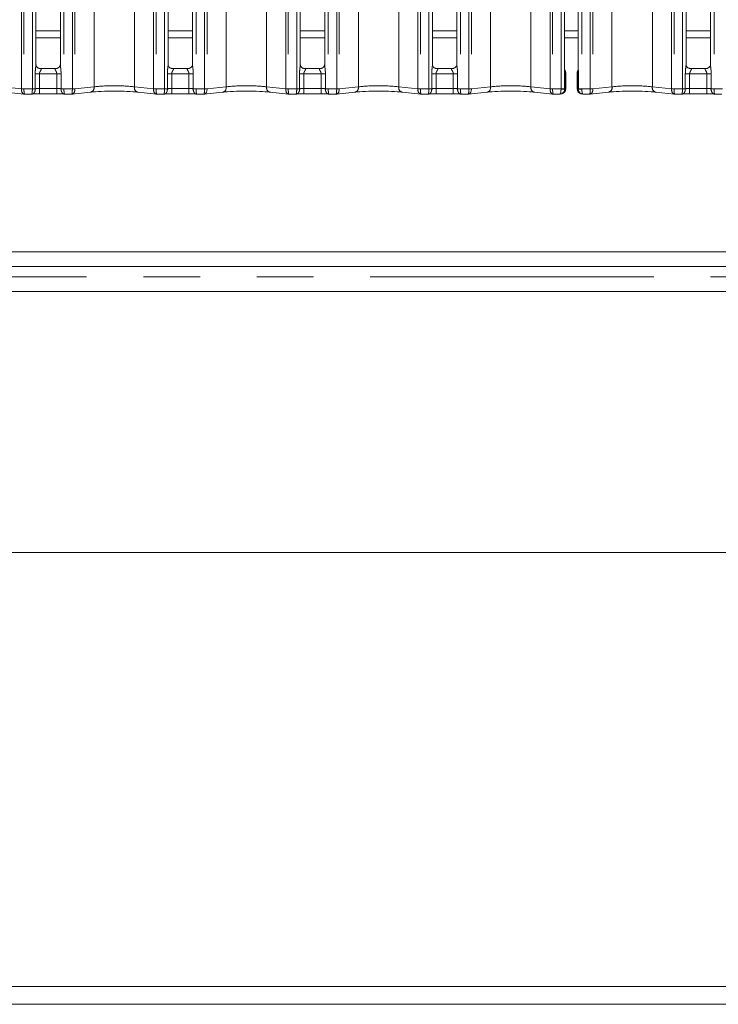
# Model space of a CAD drawing. Units: millimetres. Extents: x 5 to 415, y 5 to 292.
# Drawn here: x 57 to 73, y 67 to 89 of the extents above; entities that cross this region are included whole.
import ezdxf

# ---------------------------------------------------------------- set-up
doc = ezdxf.new("R2010")
doc.units = ezdxf.units.MM
doc.linetypes.add('PHANTOM', pattern=[12.7, 6.35, -1.27, 1.27, -1.27, 1.27, -1.27])

msp = doc.modelspace()

# ---------------------------------------------------------------- linework, layer by layer
at = {"color": 8, "linetype": 'PHANTOM', "lineweight": 0}
for p, q in [((57.24921, 87.73049), (57.24921, 135.49676)), ((57.30578, 135.49676), (57.30578, 87.73049)), ((57.49386, 87.73049), (57.49386, 135.49676)), ((58.20123, 135.49676), (58.20123, 87.73049)), ((58.38931, 87.73049), (58.38931, 135.49676)), ((58.44588, 135.49676), (58.44588, 87.73049)), ((58.875, 87.77436), (58.875, 135.45289)), ((59.7801, 87.77436), (59.7801, 135.45289)), ((60.20921, 87.73049), (60.20921, 135.49676)), ((60.26578, 135.49676), (60.26578, 87.73049)), ((60.45386, 87.73049), (60.45386, 135.49676)), ((61.16123, 135.49676), (61.16123, 87.73049)), ((61.34931, 87.73049), (61.34931, 135.49676)), ((61.40588, 135.49676), (61.40588, 87.73049)), ((61.835, 87.77436), (61.835, 135.45289)), ((62.7401, 87.77436), (62.7401, 135.45289)), ((63.16921, 87.73049), (63.16921, 135.49676)), ((63.22578, 135.49676), (63.22578, 87.73049)), ((63.41386, 87.73049), (63.41386, 135.49676)), ((64.12123, 135.49676), (64.12123, 87.73049)), ((64.30931, 87.73049), (64.30931, 135.49676)), ((64.36588, 135.49676), (64.36588, 87.73049)), ((64.795, 87.77436), (64.795, 135.45289)), ((65.7001, 87.77436), (65.7001, 135.45289)), ((66.12921, 87.73049), (66.12921, 135.49676)), ((66.18578, 135.49676), (66.18578, 87.73049)), ((66.37386, 87.73049), (66.37386, 135.49676)), ((67.08123, 135.49676), (67.08123, 87.73049)), ((67.26931, 87.73049), (67.26931, 135.49676)), ((67.32588, 135.49676), (67.32588, 87.73049)), ((67.755, 87.77436), (67.755, 135.45289)), ((68.6601, 87.77436), (68.6601, 135.45289)), ((69.08921, 87.73049), (69.08921, 135.49676)), ((69.14578, 135.49676), (69.14578, 87.73049)), ((69.33386, 87.73049), (69.33386, 135.49676)), ((69.80123, 135.49676), (69.80123, 87.73049)), ((69.98931, 87.73049), (69.98931, 135.49676)), ((70.04588, 135.49676), (70.04588, 87.73049)), ((70.475, 87.77436), (70.475, 135.45289)), ((71.38009, 87.77436), (71.38009, 135.45289)), ((71.80921, 87.73049), (71.80921, 135.49676)), ((71.86578, 135.49676), (71.86578, 87.73049)), ((72.05386, 87.73049), (72.05386, 135.49676)), ((72.76123, 135.49676), (72.76123, 87.73049)), ((57.57386, 88.86962), (58.12123, 88.86962)), ((60.53386, 88.86962), (61.08123, 88.86962)), ((63.49386, 88.86962), (64.04123, 88.86962)), ((66.45386, 88.86962), (67.00123, 88.86962)), ((69.41386, 88.86962), (69.72123, 88.86962)), ((72.13386, 88.86962), (72.68123, 88.86962)), ((57.55786, 87.73049), (57.55786, 88.06758)), ((57.55786, 88.06758), (57.65386, 88.06758)), ((57.65386, 88.06758), (57.65386, 87.73889)), ((58.04123, 88.06758), (57.65386, 88.06758)), ((58.04123, 88.06758), (58.13723, 88.06758)), ((58.04123, 87.73889), (58.04123, 88.06758)), ((58.13723, 88.06758), (58.13723, 87.73049)), ((60.51786, 87.73049), (60.51786, 88.06758)), ((60.51786, 88.06758), (60.61386, 88.06758)), ((60.61386, 88.06758), (60.61386, 87.73889)), ((61.00123, 88.06758), (60.61386, 88.06758)), ((61.00123, 88.06758), (61.09723, 88.06758)), ((61.00123, 87.73889), (61.00123, 88.06758)), ((61.09723, 88.06758), (61.09723, 87.73049)), ((63.47786, 87.73049), (63.47786, 88.06758)), ((63.47786, 88.06758), (63.57386, 88.06758)), ((63.57386, 88.06758), (63.57386, 87.73889)), ((63.96123, 88.06758), (63.57386, 88.06758)), ((63.96123, 88.06758), (64.05723, 88.06758)), ((63.96123, 87.73889), (63.96123, 88.06758)), ((64.05723, 88.06758), (64.05723, 87.73049)), ((66.43786, 87.73049), (66.43786, 88.06758)), ((66.43786, 88.06758), (66.53386, 88.06758)), ((66.53386, 88.06758), (66.53386, 87.73889)), ((66.92123, 88.06758), (66.53386, 88.06758)), ((66.92123, 88.06758), (67.01723, 88.06758)), ((66.92123, 87.73889), (66.92123, 88.06758)), ((67.01723, 88.06758), (67.01723, 87.73049)), ((69.41176, 87.73049), (69.41176, 88.06818)), ((69.42593, 88.06818), (69.41176, 88.06818)), ((69.42593, 88.06818), (69.42593, 87.73455)), ((69.72333, 88.06818), (69.70916, 88.06818)), ((69.70916, 87.73455), (69.70916, 88.06818)), ((69.72333, 88.06818), (69.72333, 87.73049)), ((72.11786, 87.73049), (72.11786, 88.06758)), ((72.11786, 88.06758), (72.21386, 88.06758)), ((72.21386, 88.06758), (72.21386, 87.73889)), ((72.60123, 88.06758), (72.21386, 88.06758)), ((72.60123, 88.06758), (72.69723, 88.06758)), ((72.60123, 87.73889), (72.60123, 88.06758)), ((72.69723, 88.06758), (72.69723, 87.73049)), ((56.8201, 87.77436), (57.24919, 87.72926)), ((58.4459, 87.72926), (58.875, 87.77436)), ((59.7801, 87.77436), (60.20919, 87.72926)), ((61.4059, 87.72926), (61.835, 87.77436)), ((62.7401, 87.77436), (63.16919, 87.72926)), ((64.3659, 87.72926), (64.795, 87.77436)), ((65.7001, 87.77436), (66.12919, 87.72926)), ((67.3259, 87.72926), (67.755, 87.77436)), ((68.6601, 87.77436), (69.08919, 87.72926)), ((70.0459, 87.72926), (70.475, 87.77436)), ((71.38009, 87.77436), (71.80919, 87.72926)), ((57.24921, 87.73049), (57.30578, 87.73049)), ((57.30578, 87.73049), (57.49386, 87.73049)), ((57.49386, 87.73049), (57.55786, 87.73049)), ((57.49386, 87.73049), (57.49389, 87.72546)), ((57.55786, 87.73049), (57.55788, 87.72881)), ((57.65386, 87.73889), (57.65386, 87.61889)), ((57.65386, 87.73889), (58.04123, 87.73889)), ((58.04123, 87.73889), (58.04123, 87.61889)), ((58.13722, 87.72881), (58.13723, 87.73049)), ((58.13723, 87.73049), (58.20123, 87.73049)), ((58.20123, 87.73049), (58.20121, 87.72546)), ((58.20123, 87.73049), (58.38931, 87.73049)), ((58.38931, 87.73049), (58.44588, 87.73049)), ((60.20921, 87.73049), (60.26578, 87.73049)), ((60.26578, 87.73049), (60.45386, 87.73049)), ((60.45386, 87.73049), (60.51786, 87.73049)), ((60.45386, 87.73049), (60.45389, 87.72546)), ((60.51786, 87.73049), (60.51788, 87.72881)), ((60.61386, 87.73889), (60.61386, 87.61889)), ((60.61386, 87.73889), (61.00123, 87.73889)), ((61.00123, 87.73889), (61.00123, 87.61889)), ((61.09722, 87.72881), (61.09723, 87.73049)), ((61.09723, 87.73049), (61.16123, 87.73049)), ((61.16123, 87.73049), (61.16121, 87.72546)), ((61.16123, 87.73049), (61.34931, 87.73049)), ((61.34931, 87.73049), (61.40588, 87.73049)), ((63.16921, 87.73049), (63.22578, 87.73049)), ((63.22578, 87.73049), (63.41386, 87.73049)), ((63.41386, 87.73049), (63.47786, 87.73049)), ((63.41386, 87.73049), (63.41389, 87.72546)), ((63.47786, 87.73049), (63.47788, 87.72881)), ((63.57386, 87.73889), (63.57386, 87.61889)), ((63.57386, 87.73889), (63.96123, 87.73889)), ((63.96123, 87.73889), (63.96123, 87.61889)), ((64.05722, 87.72881), (64.05723, 87.73049)), ((64.05723, 87.73049), (64.12123, 87.73049)), ((64.12123, 87.73049), (64.12121, 87.72546)), ((64.12123, 87.73049), (64.30931, 87.73049)), ((64.30931, 87.73049), (64.36588, 87.73049)), ((66.12921, 87.73049), (66.18578, 87.73049)), ((66.18578, 87.73049), (66.37386, 87.73049)), ((66.37386, 87.73049), (66.43786, 87.73049)), ((66.37386, 87.73049), (66.37389, 87.72546)), ((66.43786, 87.73049), (66.43788, 87.72881)), ((66.53386, 87.73889), (66.53386, 87.61889)), ((66.53386, 87.73889), (66.92123, 87.73889)), ((66.92123, 87.73889), (66.92123, 87.61889)), ((67.01722, 87.72881), (67.01723, 87.73049)), ((67.01723, 87.73049), (67.08123, 87.73049)), ((67.08123, 87.73049), (67.08121, 87.72546)), ((67.08123, 87.73049), (67.26931, 87.73049)), ((67.26931, 87.73049), (67.32588, 87.73049)), ((69.08921, 87.73049), (69.14578, 87.73049)), ((69.14578, 87.73049), (69.33386, 87.73049)), ((69.33386, 87.73049), (69.41176, 87.73049)), ((69.33386, 87.73049), (69.33389, 87.7208)), ((69.41176, 87.73049), (69.41178, 87.72725)), ((69.42593, 87.73455), (69.44326, 87.73455)), ((69.69183, 87.73455), (69.70916, 87.73455)), ((69.72331, 87.72725), (69.72333, 87.73049)), ((69.72333, 87.73049), (69.80123, 87.73049)), ((69.80123, 87.73049), (69.8012, 87.7208)), ((69.80123, 87.73049), (69.98931, 87.73049)), ((69.98931, 87.73049), (70.04588, 87.73049)), ((71.80921, 87.73049), (71.86578, 87.73049)), ((71.86578, 87.73049), (72.05386, 87.73049)), ((72.05386, 87.73049), (72.11786, 87.73049)), ((72.05389, 87.72546), (72.05386, 87.73049)), ((72.11786, 87.73049), (72.11788, 87.72881)), ((72.21386, 87.61889), (72.21386, 87.73889)), ((72.21386, 87.73889), (72.60123, 87.73889)), ((72.60123, 87.61889), (72.60123, 87.73889)), ((72.69722, 87.72881), (72.69723, 87.73049)), ((72.69723, 87.73049), (72.76123, 87.73049)), ((72.76123, 87.73049), (72.76121, 87.72546)), ((72.76123, 87.73049), (72.94931, 87.73049)), ((39.65955, 83.52162), (178.67555, 83.52162))]:
    msp.add_line(p, q, dxfattribs=at)
at = {"color": 7, "linetype": 'Continuous', "lineweight": 15}
for p, q in [((57.57386, 88.27378), (57.57386, 89.75226)), ((58.12123, 89.75261), (58.12123, 88.27338)), ((60.53386, 88.27378), (60.53386, 89.75226)), ((61.08123, 89.75261), (61.08123, 88.27338)), ((63.49386, 88.27378), (63.49386, 89.75226)), ((64.04123, 89.75261), (64.04123, 88.27338)), ((66.45386, 88.27378), (66.45386, 89.75226)), ((67.00123, 89.75261), (67.00123, 88.27338)), ((69.41386, 88.15794), (69.41386, 89.90155)), ((69.72123, 89.90159), (69.72123, 88.15797)), ((72.13386, 88.27378), (72.13386, 89.75226)), ((72.68123, 89.75261), (72.68123, 88.27338)), ((58.12123, 89.02962), (57.57386, 89.02962)), ((61.08123, 89.02962), (60.53386, 89.02962)), ((64.04123, 89.02962), (63.49386, 89.02962)), ((67.00123, 89.02962), (66.45386, 89.02962)), ((69.72123, 89.02962), (69.41386, 89.02962)), ((72.68123, 89.02962), (72.13386, 89.02962)), ((58.04265, 88.18758), (57.65239, 88.18758)), ((58.04265, 88.18724), (58.04802, 88.1875)), ((61.00265, 88.18758), (60.61239, 88.18758)), ((61.00265, 88.18724), (61.00802, 88.1875)), ((63.96265, 88.18758), (63.57239, 88.18758)), ((63.96265, 88.18724), (63.96802, 88.1875)), ((66.92265, 88.18758), (66.53239, 88.18758)), ((66.92265, 88.18724), (66.92802, 88.1875)), ((69.44326, 87.73455), (69.44326, 88.0711)), ((69.69183, 88.0711), (69.69183, 87.73455)), ((72.60265, 88.18758), (72.21239, 88.18758)), ((72.60265, 88.18724), (72.60802, 88.1875)), ((56.8924, 87.65501), (57.31153, 87.61096)), ((57.32061, 87.61049), (57.47683, 87.61049)), ((57.65386, 87.61889), (58.04123, 87.61889)), ((58.21825, 87.61049), (58.37448, 87.61049)), ((58.38356, 87.61096), (58.80269, 87.65501)), ((59.8524, 87.65501), (60.27153, 87.61096)), ((60.28061, 87.61049), (60.43683, 87.61049)), ((60.61386, 87.61889), (61.00123, 87.61889)), ((61.17825, 87.61049), (61.33448, 87.61049)), ((61.34356, 87.61096), (61.76269, 87.65501)), ((62.8124, 87.65501), (63.23153, 87.61096)), ((63.24061, 87.61049), (63.39683, 87.61049)), ((63.57386, 87.61889), (63.96123, 87.61889)), ((64.13825, 87.61049), (64.29448, 87.61049)), ((64.30356, 87.61096), (64.72269, 87.65501)), ((65.7724, 87.65501), (66.19153, 87.61096)), ((66.20061, 87.61049), (66.35683, 87.61049)), ((66.53386, 87.61889), (66.92123, 87.61889)), ((67.09825, 87.61049), (67.25448, 87.61049)), ((67.26356, 87.61096), (67.68269, 87.65501)), ((68.7324, 87.65501), (69.15153, 87.61096)), ((69.16061, 87.61049), (69.30726, 87.61049)), ((69.82783, 87.61049), (69.97448, 87.61049)), ((69.98356, 87.61096), (70.40269, 87.65501)), ((71.4524, 87.65501), (71.87153, 87.61096)), ((71.88061, 87.61049), (72.03684, 87.61049)), ((72.21386, 87.61889), (72.60123, 87.61889)), ((72.77825, 87.61049), (72.93448, 87.61049)), ((178.20754, 84.07762), (40.12755, 84.07762)), ((178.20754, 83.74962), (40.12755, 83.74962)), ((39.385, 83.18962), (178.95009, 83.18962)), ((39.88755, 77.34962), (178.44755, 77.34962)), ((30.56754, 67.62962), (187.76755, 67.62962)), ((187.76755, 67.22962), (30.56754, 67.22962))]:
    msp.add_line(p, q, dxfattribs=at)
at = {"color": 8, "linetype": 'PHANTOM', "lineweight": 0}
for centre, radius, start, end in [((58.77497, 87.75338), 0.1022, 285.735039, 11.843175), ((59.88012, 87.75338), 0.1022, 168.15533, 254.266457), ((61.73497, 87.75338), 0.1022, 285.735039, 11.843175), ((62.84012, 87.75338), 0.1022, 168.15533, 254.266457), ((64.69497, 87.75338), 0.1022, 285.735039, 11.843175), ((65.80012, 87.75338), 0.1022, 168.15533, 254.266457), ((67.65497, 87.75338), 0.1022, 285.735039, 11.843175), ((68.76012, 87.75338), 0.1022, 168.15533, 254.266457), ((70.37498, 87.75338), 0.1022, 285.733052, 11.843487), ((71.48012, 87.75338), 0.1022, 168.156513, 254.266948), ((57.20921, 87.73049), 0.04, 358.238756, 0), ((57.36324, 89.69987), 1.97391, 266.687621, 268.331177), ((57.45941, 88.99611), 1.27112, 271.554327, 274.443012), ((58.23569, 88.99611), 1.27112, 265.556988, 268.445673), ((58.33185, 89.69987), 1.97391, 271.668823, 273.312379), ((58.48588, 87.73049), 0.04, 180, 181.761244), ((60.16921, 87.73049), 0.04, 358.238756, 0), ((60.32324, 89.69987), 1.97391, 266.687621, 268.331177), ((60.41941, 88.99611), 1.27112, 271.554327, 274.443012), ((61.19569, 88.99611), 1.27112, 265.556988, 268.445673), ((61.29182, 89.70057), 1.97461, 271.669113, 273.312089), ((61.44588, 87.73049), 0.04, 180, 181.761244), ((63.12921, 87.73049), 0.04, 358.238756, 0), ((63.28324, 89.69987), 1.97391, 266.687621, 268.331177), ((63.37941, 88.99611), 1.27112, 271.554327, 274.443012), ((64.15569, 88.99611), 1.27112, 265.556988, 268.445673), ((64.25186, 89.69975), 1.97379, 271.668492, 273.312291), ((64.40588, 87.73049), 0.04, 180, 181.761244), ((66.08921, 87.73049), 0.04, 358.238756, 0), ((66.24324, 89.69987), 1.97391, 266.687621, 268.331177), ((66.33941, 88.99611), 1.27112, 271.554327, 274.443012), ((67.11569, 88.99611), 1.27112, 265.556988, 268.445673), ((67.21186, 89.69975), 1.97379, 271.668492, 273.312291), ((67.36588, 87.73049), 0.04, 180, 181.761244), ((69.04921, 87.73049), 0.04, 358.238756, 0), ((69.20324, 89.69987), 1.97391, 266.687621, 268.331177), ((69.34036, 88.11577), 0.39503, 269.061551, 280.415799), ((69.31876, 87.72133), 0.10798, 283.659673, 7.034473), ((69.81912, 87.72325), 0.11054, 174.12787, 255.070975), ((69.79473, 88.11579), 0.39504, 259.58448, 270.93817), ((69.93189, 89.69894), 1.97298, 271.668436, 273.312766), ((70.08588, 87.73049), 0.04, 180, 181.761244), ((71.76921, 87.73049), 0.04, 358.238756, 0), ((71.9232, 89.69894), 1.97298, 266.687234, 268.331564), ((72.01941, 88.99603), 1.27104, 271.554401, 274.443162), ((72.79568, 88.99603), 1.27104, 265.556838, 268.445599)]:
    msp.add_arc(centre, radius, start, end, dxfattribs=at)
at = {"color": 7, "linetype": 'Continuous', "lineweight": 15}
for centre, start, end in [((69.32326, 87.73455), 279.856278, 0), ((69.81183, 87.73455), 180, 260.143722)]:
    msp.add_arc(centre, 0.12, start, end, dxfattribs=at)
at = {"color": 8, "linetype": 'PHANTOM', "lineweight": 0}
for centre, major_axis, ratio, start_param, end_param in [((59.32755, 87.71787), (0.64, 0), 0.12481128, 0.78539816, 2.35619449), ((62.28755, 87.71787), (0.64, 0), 0.12481128, 0.78539816, 2.35619449), ((65.24755, 87.71787), (0.64, 0), 0.12481128, 0.78539816, 2.35619449), ((68.20755, 87.71787), (0.64, 0), 0.12481128, 0.78539816, 2.35619449), ((70.92755, 87.71787), (0.64, 0), 0.12481128, 0.78539816, 2.35619449), ((57.32235, 87.73049), (0.0098, 0.11962), 0.60775415, 1.63081197, 3.12762805), ((57.32235, 87.73049), (0.00177, 0.12), 0.137819, 1.60357128, 3.24834786), ((57.26578, 87.73049), (0, 0.12), 0.33333333, 4.68164948, 4.71238898), ((57.65386, 87.71367), (0.12, 0), 0.21020847, 1.57079633, 2.49787166), ((58.04123, 87.71367), (0.12, 0), 0.21020847, 0.643721, 1.57079633), ((58.37274, 87.73049), (-0.00177, 0.12), 0.137819, 3.03483745, 4.67961402), ((58.37274, 87.73049), (-0.0098, 0.11962), 0.60775415, 3.15555726, 4.65237333), ((58.42931, 87.73049), (0, 0.12), 0.33333333, 1.57079633, 1.60153583), ((60.28235, 87.73049), (0.0098, 0.11962), 0.60775415, 1.63081197, 3.12762805), ((60.28235, 87.73049), (0.00177, 0.12), 0.137819, 1.60357128, 3.24834786), ((60.22578, 87.73049), (0, 0.12), 0.33333333, 4.68164948, 4.71238898), ((60.61386, 87.71367), (0.12, 0), 0.21020847, 1.57079633, 2.49787166), ((61.00123, 87.71367), (0.12, 0), 0.21020847, 0.643721, 1.57079633), ((61.33274, 87.73049), (-0.00177, 0.12), 0.137819, 3.03483745, 4.67961402), ((61.33274, 87.73049), (-0.0098, 0.11962), 0.60775415, 3.15555726, 4.65237333), ((61.38931, 87.73049), (0, 0.12), 0.33333333, 1.57079633, 1.60153583), ((63.24235, 87.73049), (0.0098, 0.11962), 0.60775415, 1.63081197, 3.12762805), ((63.24235, 87.73049), (0.00177, 0.12), 0.137819, 1.60357128, 3.24834786), ((63.18578, 87.73049), (0, 0.12), 0.33333333, 4.68164948, 4.71238898), ((63.57386, 87.71367), (0.12, 0), 0.21020847, 1.57079633, 2.49787166), ((63.96123, 87.71367), (0.12, 0), 0.21020847, 0.643721, 1.57079633), ((64.29274, 87.73049), (-0.00177, 0.12), 0.137819, 3.03483745, 4.67961402), ((64.29274, 87.73049), (-0.0098, 0.11962), 0.60775415, 3.15555726, 4.65237333), ((64.34931, 87.73049), (0, 0.12), 0.33333333, 1.57079633, 1.60153583), ((66.20235, 87.73049), (0.0098, 0.11962), 0.60775415, 1.63081197, 3.12762805), ((66.20235, 87.73049), (0.00177, 0.12), 0.137819, 1.60357128, 3.24834786), ((66.14578, 87.73049), (0, 0.12), 0.33333333, 4.68164948, 4.71238898), ((66.53386, 87.71367), (0.12, 0), 0.21020847, 1.57079633, 2.49787166), ((66.92123, 87.71367), (0.12, 0), 0.21020847, 0.643721, 1.57079633), ((67.25274, 87.73049), (-0.00177, 0.12), 0.137819, 3.03483745, 4.67961402), ((67.25274, 87.73049), (-0.0098, 0.11962), 0.60775415, 3.15555726, 4.65237333), ((67.30931, 87.73049), (0, 0.12), 0.33333333, 1.57079633, 1.60153583), ((69.16235, 87.73049), (0.0098, 0.11962), 0.60775415, 1.63081197, 3.12762805), ((69.16235, 87.73049), (0.00177, 0.12), 0.137819, 1.60357128, 3.24834786), ((69.10578, 87.73049), (0, 0.12), 0.33333333, 4.68164948, 4.71238898), ((69.52861, 87.7215), (0.12, 0), 0.21020847, 2.59754479, 2.91119997), ((69.60649, 87.7215), (0.12, 0), 0.21020847, 0.23039268, 0.54404786), ((69.97274, 87.73049), (-0.00177, 0.12), 0.137819, 3.03483745, 4.67961402), ((69.97274, 87.73049), (-0.0098, 0.11962), 0.60775415, 3.15555726, 4.65237333), ((70.02931, 87.73049), (0, 0.12), 0.33333333, 1.57079633, 1.60153583), ((71.88235, 87.73049), (0.0098, 0.11962), 0.60775415, 1.63081197, 3.12762805), ((71.88235, 87.73049), (0.00177, 0.12), 0.137819, 1.60357128, 3.24834786), ((71.82578, 87.73049), (0, 0.12), 0.33333333, 4.68164948, 4.71238898), ((72.21386, 87.71367), (0.12, 0), 0.21020847, 1.57079633, 2.49787166), ((72.60123, 87.71367), (0.12, 0), 0.21020847, 0.643721, 1.57079633)]:
    msp.add_ellipse(centre, major_axis=major_axis, ratio=ratio, start_param=start_param, end_param=end_param, dxfattribs=at)
at = {"color": 7, "linetype": 'Continuous', "lineweight": 15}
for centre, major_axis, ratio, start_param, end_param in [((57.32235, 87.73049), (0.0098, 0.11962), 0.60775415, 3.12762805, 3.27558855), ((57.65386, 87.59433), (0.24, 0), 0.10510424, 1.57079633, 2.411865), ((58.04123, 87.59433), (0.24, 0), 0.10510424, 0.72972766, 1.57079633), ((58.37274, 87.73049), (-0.0098, 0.11962), 0.60775415, 3.00759676, 3.15555726), ((59.32755, 87.59853), (0.76, 0), 0.10510424, 0.78539816, 2.35619449), ((60.28235, 87.73049), (0.0098, 0.11962), 0.60775415, 3.12762805, 3.27558855), ((60.61386, 87.59433), (0.24, 0), 0.10510424, 1.57079633, 2.411865), ((61.00123, 87.59433), (0.24, 0), 0.10510424, 0.72972766, 1.57079633), ((61.33274, 87.73049), (-0.0098, 0.11962), 0.60775415, 3.00759676, 3.15555726), ((62.28755, 87.59853), (0.76, 0), 0.10510424, 0.78539816, 2.35619449), ((63.24235, 87.73049), (0.0098, 0.11962), 0.60775415, 3.12762805, 3.27558855), ((63.57386, 87.59433), (0.24, 0), 0.10510424, 1.57079633, 2.411865), ((63.96123, 87.59433), (0.24, 0), 0.10510424, 0.72972766, 1.57079633), ((64.29274, 87.73049), (-0.0098, 0.11962), 0.60775415, 3.00759676, 3.15555726), ((65.24755, 87.59853), (0.76, 0), 0.10510424, 0.78539816, 2.35619449), ((66.20235, 87.73049), (0.0098, 0.11962), 0.60775415, 3.12762805, 3.27558855), ((66.53386, 87.59433), (0.24, 0), 0.10510424, 1.57079633, 2.411865), ((66.92123, 87.59433), (0.24, 0), 0.10510424, 0.72972766, 1.57079633), ((67.25274, 87.73049), (-0.0098, 0.11962), 0.60775415, 3.00759676, 3.15555726), ((68.20755, 87.59853), (0.76, 0), 0.10510424, 0.78539816, 2.35619449), ((69.16235, 87.73049), (0.0098, 0.11962), 0.60775415, 3.12762805, 3.27558855), ((69.97274, 87.73049), (-0.0098, 0.11962), 0.60775415, 3.00759676, 3.15555726), ((70.92755, 87.59853), (0.76, 0), 0.10510424, 0.78539816, 2.35619449), ((71.88235, 87.73049), (0.0098, 0.11962), 0.60775415, 3.12762805, 3.27558855), ((72.21386, 87.59433), (0.24, 0), 0.10510424, 1.57079633, 2.411865), ((72.60123, 87.59433), (0.24, 0), 0.10510424, 0.72972766, 1.57079633)]:
    msp.add_ellipse(centre, major_axis=major_axis, ratio=ratio, start_param=start_param, end_param=end_param, dxfattribs=at)
at = {"color": 8, "linetype": 'PHANTOM', "lineweight": 0}
for points, knots in [([(57.55786, 88.06758), (57.5579, 88.07366), (57.5581, 88.10256), (57.56168, 88.15274), (57.56825, 88.21223), (57.57406, 88.25351), (57.57345, 88.27067), (57.57334, 88.27378)], [0, 0, 0, 0, 0.08481424, 0.40298993, 0.69896298, 0.94545104, 1, 1, 1, 1]), ([(58.12187, 88.27338), (58.12177, 88.26924), (58.12125, 88.24802), (58.12822, 88.20125), (58.13525, 88.1367), (58.13655, 88.09136), (58.13723, 88.06758)], [0, 0, 0, 0, 0.0718723, 0.36851814, 0.66882482, 1, 1, 1, 1]), ([(60.51786, 88.06758), (60.5179, 88.07366), (60.5181, 88.10256), (60.52168, 88.15274), (60.52825, 88.21223), (60.53406, 88.25351), (60.53345, 88.27067), (60.53334, 88.27378)], [0, 0, 0, 0, 0.08481424, 0.40298993, 0.69896298, 0.94545104, 1, 1, 1, 1]), ([(61.08187, 88.27338), (61.08177, 88.26924), (61.08125, 88.24802), (61.08822, 88.20125), (61.09525, 88.1367), (61.09655, 88.09136), (61.09723, 88.06758)], [0, 0, 0, 0, 0.0718723, 0.36851814, 0.66882482, 1, 1, 1, 1]), ([(63.47786, 88.06758), (63.4779, 88.07366), (63.4781, 88.10256), (63.48168, 88.15274), (63.48825, 88.21223), (63.49406, 88.25351), (63.49345, 88.27067), (63.49334, 88.27378)], [0, 0, 0, 0, 0.08481447, 0.40299008, 0.69896305, 0.94545106, 1, 1, 1, 1]), ([(64.04187, 88.27338), (64.04177, 88.26924), (64.04125, 88.24802), (64.04822, 88.20125), (64.05525, 88.1367), (64.05655, 88.09136), (64.05723, 88.06758)], [0, 0, 0, 0, 0.0718723, 0.36851814, 0.66882482, 1, 1, 1, 1]), ([(66.43786, 88.06758), (66.4379, 88.07366), (66.4381, 88.10256), (66.44168, 88.15274), (66.44825, 88.21223), (66.45406, 88.25351), (66.45345, 88.27067), (66.45334, 88.27378)], [0, 0, 0, 0, 0.08481447, 0.40299008, 0.69896305, 0.94545106, 1, 1, 1, 1]), ([(67.00187, 88.27338), (67.00177, 88.26924), (67.00125, 88.24802), (67.00822, 88.20125), (67.01525, 88.1367), (67.01655, 88.09136), (67.01723, 88.06758)], [0, 0, 0, 0, 0.0718723, 0.36851814, 0.66882482, 1, 1, 1, 1]), ([(72.11786, 88.06758), (72.1179, 88.07366), (72.1181, 88.10256), (72.12168, 88.15274), (72.12825, 88.21223), (72.13406, 88.25351), (72.13345, 88.27067), (72.13334, 88.27378)], [0, 0, 0, 0, 0.08481435, 0.40299001, 0.69896185, 0.94545085, 1, 1, 1, 1]), ([(72.68187, 88.27338), (72.68177, 88.26924), (72.68125, 88.24802), (72.68821, 88.20124), (72.69525, 88.1367), (72.69655, 88.09136), (72.69723, 88.06758)], [0, 0, 0, 0, 0.07187216, 0.36851677, 0.66882549, 1, 1, 1, 1]), ([(57.64707, 88.1875), (57.65761, 88.18751), (57.67398, 88.18753), (57.6871, 88.18326), (57.69321, 88.17777), (57.69435, 88.17202), (57.69223, 88.16119), (57.68736, 88.15165), (57.67703, 88.13357), (57.66553, 88.1147), (57.6567, 88.09143), (57.65416, 88.07645), (57.65396, 88.07063), (57.65386, 88.06758)], [0, 0, 0, 0, 0.17312188, 0.26900271, 0.31540492, 0.41198053, 0.43918258, 0.58654665, 0.61018588, 0.79049703, 0.91990301, 0.95807605, 1, 1, 1, 1]), ([(58.04123, 88.06758), (58.04043, 88.07612), (58.03927, 88.08846), (58.03075, 88.11142), (58.01776, 88.13447), (58.00632, 88.15365), (58.00144, 88.16664), (58.0007, 88.1734), (58.0039, 88.18055), (58.01023, 88.1842), (58.02326, 88.18723), (58.03428, 88.18724), (58.04265, 88.18724)], [0, 0, 0, 0, 0.12093457, 0.17451384, 0.35680489, 0.52407821, 0.56452009, 0.66115813, 0.70363747, 0.8128199, 0.85782071, 1, 1, 1, 1]), ([(60.60707, 88.1875), (60.61761, 88.18751), (60.63398, 88.18753), (60.6471, 88.18326), (60.65321, 88.17777), (60.65433, 88.17202), (60.65224, 88.16119), (60.64736, 88.15165), (60.63703, 88.13357), (60.62553, 88.1147), (60.6167, 88.09143), (60.61416, 88.07645), (60.61396, 88.07063), (60.61386, 88.06758)], [0, 0, 0, 0, 0.17312265, 0.2690039, 0.31540632, 0.4119802, 0.43918009, 0.58654482, 0.61018415, 0.7904961, 0.91990265, 0.95807586, 1, 1, 1, 1]), ([(61.00123, 88.06758), (61.00043, 88.07612), (60.99927, 88.08846), (60.99075, 88.11142), (60.97776, 88.13447), (60.96632, 88.15365), (60.96144, 88.16664), (60.9607, 88.1734), (60.9639, 88.18055), (60.97023, 88.1842), (60.98326, 88.18723), (60.99428, 88.18724), (61.00265, 88.18724)], [0, 0, 0, 0, 0.12093457, 0.17451384, 0.35680489, 0.52407821, 0.56452009, 0.66115813, 0.70363747, 0.8128199, 0.85782071, 1, 1, 1, 1]), ([(63.56707, 88.1875), (63.57761, 88.18751), (63.59398, 88.18753), (63.6071, 88.18326), (63.61321, 88.17777), (63.61433, 88.17202), (63.61224, 88.16119), (63.60736, 88.15165), (63.59703, 88.13357), (63.58553, 88.1147), (63.5767, 88.09143), (63.57416, 88.07645), (63.57396, 88.07063), (63.57386, 88.06758)], [0, 0, 0, 0, 0.17312265, 0.2690039, 0.31540632, 0.4119802, 0.43918009, 0.58654482, 0.61018415, 0.7904961, 0.91990265, 0.95807586, 1, 1, 1, 1]), ([(63.96123, 88.06758), (63.96043, 88.07612), (63.95927, 88.08846), (63.95075, 88.11142), (63.93776, 88.13447), (63.92632, 88.15365), (63.92144, 88.16664), (63.9207, 88.1734), (63.9239, 88.18055), (63.93023, 88.1842), (63.94326, 88.18723), (63.95428, 88.18724), (63.96265, 88.18724)], [0, 0, 0, 0, 0.12093457, 0.17451384, 0.35680489, 0.52407821, 0.56452009, 0.66115813, 0.70363747, 0.8128199, 0.85782071, 1, 1, 1, 1]), ([(66.52707, 88.1875), (66.53761, 88.18751), (66.55398, 88.18753), (66.5671, 88.18326), (66.57321, 88.17777), (66.57433, 88.17202), (66.57224, 88.16119), (66.56736, 88.15165), (66.55703, 88.13357), (66.54553, 88.1147), (66.5367, 88.09143), (66.53416, 88.07645), (66.53396, 88.07063), (66.53386, 88.06758)], [0, 0, 0, 0, 0.17312265, 0.2690039, 0.31540632, 0.4119802, 0.43918009, 0.58654482, 0.61018415, 0.7904961, 0.91990265, 0.95807586, 1, 1, 1, 1]), ([(66.92123, 88.06758), (66.92043, 88.07612), (66.91927, 88.08846), (66.91075, 88.11142), (66.89776, 88.13447), (66.88632, 88.15365), (66.88144, 88.16664), (66.8807, 88.1734), (66.8839, 88.18055), (66.89023, 88.1842), (66.90326, 88.18723), (66.91428, 88.18724), (66.92265, 88.18724)], [0, 0, 0, 0, 0.12093457, 0.17451384, 0.35680489, 0.52407821, 0.56452009, 0.66115813, 0.70363747, 0.8128199, 0.85782071, 1, 1, 1, 1]), ([(69.41176, 88.06818), (69.41176, 88.06834), (69.41176, 88.06913), (69.41176, 88.07248), (69.41184, 88.08576), (69.4123, 88.11096), (69.41395, 88.13819), (69.41353, 88.1538), (69.41341, 88.15794)], [0, 0, 0, 0, 0.00506072, 0.02582032, 0.10883034, 0.43621428, 0.85044635, 1, 1, 1, 1]), ([(69.42406, 88.13629), (69.42406, 88.13629), (69.42406, 88.13629), (69.42615, 88.13292), (69.42733, 88.1282), (69.4281, 88.11392), (69.42658, 88.09435), (69.42605, 88.07911), (69.42595, 88.07092), (69.42593, 88.06879), (69.42593, 88.06828), (69.42593, 88.06817), (69.42593, 88.06817)], [0, 0, 0, 0, 0.00004794, 0.02644594, 0.1575231, 0.45271258, 0.71370554, 0.92659758, 0.98230023, 0.99643852, 0.99994521, 1, 1, 1, 1]), ([(69.44309, 88.0707), (69.44293, 88.07035), (69.44261, 88.06969), (69.43566, 88.06884), (69.42882, 88.06838), (69.42593, 88.06818)], [0, 0, 0, 0, 0.39869612, 0.74612552, 1, 1, 1, 1]), ([(69.70916, 88.06818), (69.70606, 88.06839), (69.69898, 88.06888), (69.69236, 88.06972), (69.69212, 88.07037), (69.692, 88.0707)], [0, 0, 0, 0, 0.27423128, 0.62626216, 1, 1, 1, 1]), ([(69.70916, 88.06817), (69.70916, 88.06817), (69.70916, 88.06828), (69.70915, 88.06879), (69.70915, 88.07092), (69.70904, 88.07912), (69.70846, 88.09436), (69.70724, 88.11389), (69.70688, 88.12818), (69.70985, 88.1329), (69.71064, 88.13629), (69.71103, 88.13629), (69.71104, 88.13629)], [0, 0, 0, 0, 0.00005479, 0.00356142, 0.01775383, 0.07345358, 0.28651794, 0.54700352, 0.84145593, 0.97279744, 0.99994479, 1, 1, 1, 1]), ([(69.72168, 88.15797), (69.72156, 88.15382), (69.72114, 88.13821), (69.7228, 88.11096), (69.72325, 88.08576), (69.72333, 88.07248), (69.72333, 88.06913), (69.72333, 88.06834), (69.72333, 88.06818)], [0, 0, 0, 0, 0.14980247, 0.56393002, 0.89120453, 0.97418792, 0.99494089, 1, 1, 1, 1]), ([(72.20707, 88.1875), (72.21761, 88.18751), (72.23398, 88.18753), (72.2471, 88.18326), (72.25321, 88.17777), (72.25434, 88.17202), (72.25224, 88.16119), (72.24736, 88.15165), (72.23704, 88.13357), (72.22553, 88.1147), (72.2167, 88.09143), (72.21416, 88.07645), (72.21396, 88.07063), (72.21386, 88.06758)], [0, 0, 0, 0, 0.173113862, 0.269001032, 0.315403383, 0.411978199, 0.439179189, 0.586546893, 0.610181772, 0.790498151, 0.919904515, 0.958075925, 1, 1, 1, 1]), ([(72.60123, 88.06758), (72.60043, 88.07612), (72.59927, 88.08846), (72.59075, 88.11142), (72.57775, 88.13447), (72.56632, 88.15365), (72.56144, 88.16664), (72.5607, 88.1734), (72.56389, 88.18055), (72.57023, 88.1842), (72.58326, 88.18723), (72.59428, 88.18724), (72.60265, 88.18724)], [0, 0, 0, 0, 0.120932098, 0.174511023, 0.35680566, 0.524073711, 0.564515324, 0.661153233, 0.703632299, 0.812814036, 0.857821618, 1, 1, 1, 1]), ([(57.55788, 87.72881), (57.55763, 87.71653), (57.55714, 87.69218), (57.54612, 87.65922), (57.52873, 87.63231), (57.50435, 87.61338), (57.48526, 87.60987), (57.47512, 87.61113), (57.47497, 87.61114)], [0, 0, 0, 0, 0.18797836, 0.37269773, 0.55914671, 0.75853357, 0.99659406, 1, 1, 1, 1]), ([(57.49389, 87.72546), (57.49383, 87.71319), (57.49372, 87.68885), (57.49123, 87.6563), (57.48729, 87.63049), (57.48229, 87.613), (57.47858, 87.61245), (57.47683, 87.61219)], [0, 0, 0, 0, 0.20052733, 0.39778821, 0.59719399, 0.81053375, 1, 1, 1, 1]), ([(58.13722, 87.72881), (58.13746, 87.71653), (58.13795, 87.69218), (58.14897, 87.65922), (58.16635, 87.63231), (58.19074, 87.61338), (58.20983, 87.60987), (58.21998, 87.61113), (58.22012, 87.61114)], [0, 0, 0, 0, 0.187977788, 0.372696597, 0.559133809, 0.758534303, 0.99659407, 1, 1, 1, 1]), ([(58.20121, 87.72546), (58.20126, 87.71319), (58.20137, 87.68885), (58.20386, 87.6563), (58.2078, 87.63049), (58.21281, 87.613), (58.21651, 87.61245), (58.21825, 87.61219)], [0, 0, 0, 0, 0.2005281, 0.39778974, 0.597196284, 0.810536865, 1, 1, 1, 1]), ([(60.51788, 87.72881), (60.51763, 87.71653), (60.51714, 87.69218), (60.50612, 87.65922), (60.48873, 87.63231), (60.46435, 87.61338), (60.44526, 87.60987), (60.43512, 87.61113), (60.43497, 87.61114)], [0, 0, 0, 0, 0.18797836, 0.37269773, 0.55914671, 0.75853357, 0.99659406, 1, 1, 1, 1]), ([(60.45389, 87.72546), (60.45383, 87.71319), (60.45372, 87.68885), (60.45123, 87.6563), (60.4473, 87.63049), (60.44229, 87.613), (60.43858, 87.61245), (60.43683, 87.61219)], [0, 0, 0, 0, 0.20052733, 0.39778821, 0.59719399, 0.81053375, 1, 1, 1, 1]), ([(61.09722, 87.72881), (61.09746, 87.71653), (61.09795, 87.69218), (61.10897, 87.65922), (61.12635, 87.63231), (61.15074, 87.61338), (61.16984, 87.60987), (61.17998, 87.61113), (61.18012, 87.61114)], [0, 0, 0, 0, 0.187977788, 0.372696597, 0.559133809, 0.758534303, 0.99659407, 1, 1, 1, 1]), ([(61.16121, 87.72546), (61.16126, 87.71319), (61.16137, 87.68885), (61.16386, 87.6563), (61.1678, 87.63049), (61.17281, 87.613), (61.17651, 87.61245), (61.17825, 87.61219)], [0, 0, 0, 0, 0.2005281, 0.39778974, 0.597196284, 0.810536865, 1, 1, 1, 1]), ([(63.47788, 87.72881), (63.47763, 87.71653), (63.47714, 87.69218), (63.46612, 87.65922), (63.44873, 87.63231), (63.42435, 87.61338), (63.40526, 87.60987), (63.39512, 87.61113), (63.39497, 87.61114)], [0, 0, 0, 0, 0.18797836, 0.37269773, 0.55914671, 0.75853357, 0.99659406, 1, 1, 1, 1]), ([(63.41389, 87.72546), (63.41383, 87.71319), (63.41372, 87.68885), (63.41123, 87.6563), (63.4073, 87.63049), (63.40229, 87.613), (63.39858, 87.61245), (63.39683, 87.61219)], [0, 0, 0, 0, 0.20052733, 0.39778821, 0.59719399, 0.81053375, 1, 1, 1, 1]), ([(64.05722, 87.72881), (64.05746, 87.71653), (64.05795, 87.69218), (64.06897, 87.65922), (64.08635, 87.63231), (64.11074, 87.61338), (64.12984, 87.60987), (64.13998, 87.61113), (64.14012, 87.61114)], [0, 0, 0, 0, 0.187977788, 0.372696597, 0.559133809, 0.758534303, 0.99659407, 1, 1, 1, 1]), ([(64.12121, 87.72546), (64.12126, 87.71319), (64.12137, 87.68885), (64.12386, 87.6563), (64.1278, 87.63049), (64.13281, 87.613), (64.13651, 87.61245), (64.13825, 87.61219)], [0, 0, 0, 0, 0.2005281, 0.39778974, 0.597196284, 0.810536865, 1, 1, 1, 1]), ([(66.43788, 87.72881), (66.43763, 87.71653), (66.43714, 87.69218), (66.42612, 87.65922), (66.40873, 87.63231), (66.38435, 87.61338), (66.36526, 87.60987), (66.35512, 87.61113), (66.35497, 87.61114)], [0, 0, 0, 0, 0.18797836, 0.37269773, 0.55914671, 0.75853357, 0.99659406, 1, 1, 1, 1]), ([(66.37389, 87.72546), (66.37383, 87.71319), (66.37372, 87.68885), (66.37123, 87.6563), (66.3673, 87.63049), (66.36229, 87.613), (66.35858, 87.61245), (66.35683, 87.61219)], [0, 0, 0, 0, 0.20052733, 0.39778821, 0.59719399, 0.81053375, 1, 1, 1, 1]), ([(67.01722, 87.72881), (67.01746, 87.71653), (67.01795, 87.69218), (67.02897, 87.65922), (67.04635, 87.63231), (67.07074, 87.61338), (67.08984, 87.60987), (67.09998, 87.61113), (67.10012, 87.61114)], [0, 0, 0, 0, 0.187977788, 0.372696597, 0.559133809, 0.758534303, 0.99659407, 1, 1, 1, 1]), ([(67.08121, 87.72546), (67.08126, 87.71319), (67.08137, 87.68885), (67.08386, 87.6563), (67.0878, 87.63049), (67.09281, 87.613), (67.09651, 87.61245), (67.09825, 87.61219)], [0, 0, 0, 0, 0.2005281, 0.39778974, 0.597196284, 0.810536865, 1, 1, 1, 1]), ([(69.33389, 87.7208), (69.33372, 87.70962), (69.33338, 87.68767), (69.32987, 87.65833), (69.32441, 87.63367), (69.31667, 87.61452), (69.31052, 87.61204), (69.30726, 87.61073)], [0, 0, 0, 0, 0.18698631, 0.36703972, 0.55099971, 0.76231952, 1, 1, 1, 1]), ([(69.82783, 87.61073), (69.82457, 87.61204), (69.81842, 87.61452), (69.81068, 87.63367), (69.80522, 87.65833), (69.80172, 87.68767), (69.80138, 87.70962), (69.8012, 87.7208)], [0, 0, 0, 0, 0.2376807, 0.44900069, 0.63296085, 0.81301312, 1, 1, 1, 1]), ([(72.03498, 87.61114), (72.03512, 87.61113), (72.04522, 87.60987), (72.06436, 87.61338), (72.08873, 87.63231), (72.10612, 87.65922), (72.11714, 87.69218), (72.11763, 87.71653), (72.11788, 87.72881)], [0, 0, 0, 0, 0.00339814, 0.24145962, 0.44085442, 0.62730417, 0.81202086, 1, 1, 1, 1]), ([(72.03684, 87.61219), (72.03858, 87.61245), (72.04229, 87.613), (72.04729, 87.63049), (72.05123, 87.6563), (72.05372, 87.68885), (72.05383, 87.71319), (72.05389, 87.72546)], [0, 0, 0, 0, 0.189463, 0.40280343, 0.60221118, 0.79947185, 1, 1, 1, 1]), ([(72.78012, 87.61114), (72.77997, 87.61113), (72.76987, 87.60987), (72.75073, 87.61338), (72.72636, 87.63231), (72.70897, 87.65922), (72.69795, 87.69218), (72.69746, 87.71653), (72.69722, 87.72881)], [0, 0, 0, 0, 0.00339814, 0.24145962, 0.44085442, 0.62730417, 0.81202086, 1, 1, 1, 1]), ([(72.77825, 87.61219), (72.77651, 87.61245), (72.77281, 87.613), (72.7678, 87.63049), (72.76386, 87.6563), (72.76137, 87.68885), (72.76126, 87.71319), (72.76121, 87.72546)], [0, 0, 0, 0, 0.189463, 0.40280343, 0.60221118, 0.79947185, 1, 1, 1, 1])]:
    msp.add_open_spline(points, degree=3, knots=knots, dxfattribs=at)
at = {"color": 7, "linetype": 'Continuous', "lineweight": 15}
for points, knots in [([(57.65323, 88.18758), (57.65337, 88.18758), (57.65385, 88.18757), (57.64831, 88.18797), (57.63478, 88.19128), (57.61047, 88.20306), (57.58657, 88.22814), (57.57525, 88.25653), (57.57378, 88.27233), (57.57388, 88.27446), (57.57388, 88.27465)], [0, 0, 0, 0, 0.03372843, 0.11490474, 0.22303371, 0.38219515, 0.65111617, 0.86746895, 0.9884682, 1, 1, 1, 1]), ([(58.1211, 88.27414), (58.12111, 88.27298), (58.12117, 88.26882), (58.11806, 88.25061), (58.10468, 88.2229), (58.07963, 88.19944), (58.05498, 88.18948), (58.04283, 88.18759), (58.04181, 88.18758), (58.04135, 88.18758)], [0, 0, 0, 0, 0.05112412, 0.18374378, 0.38425138, 0.64970007, 0.82739846, 0.92250376, 1, 1, 1, 1]), ([(60.61323, 88.18758), (60.61337, 88.18758), (60.61385, 88.18757), (60.60831, 88.18797), (60.59478, 88.19128), (60.57047, 88.20306), (60.54657, 88.22814), (60.53525, 88.25653), (60.53378, 88.27233), (60.53388, 88.27446), (60.53388, 88.27465)], [0, 0, 0, 0, 0.03372843, 0.11490474, 0.22303371, 0.38219515, 0.65111617, 0.86746895, 0.9884682, 1, 1, 1, 1]), ([(61.0811, 88.27414), (61.08111, 88.27298), (61.08117, 88.26882), (61.07806, 88.25061), (61.06468, 88.2229), (61.03963, 88.19944), (61.01498, 88.18948), (61.00283, 88.18759), (61.00181, 88.18758), (61.00135, 88.18758)], [0, 0, 0, 0, 0.05112412, 0.18374378, 0.38425138, 0.64970007, 0.82739846, 0.92250376, 1, 1, 1, 1]), ([(63.57323, 88.18758), (63.57337, 88.18758), (63.57385, 88.18757), (63.56831, 88.18797), (63.55478, 88.19128), (63.53047, 88.20306), (63.50657, 88.22814), (63.49525, 88.25653), (63.49378, 88.27233), (63.49388, 88.27446), (63.49388, 88.27465)], [0, 0, 0, 0, 0.03372843, 0.11490474, 0.22303371, 0.38219515, 0.65111617, 0.86746895, 0.9884682, 1, 1, 1, 1]), ([(64.0411, 88.27414), (64.04111, 88.27298), (64.04117, 88.26882), (64.03806, 88.25061), (64.02468, 88.2229), (63.99963, 88.19944), (63.97498, 88.18948), (63.96283, 88.18759), (63.96181, 88.18758), (63.96135, 88.18758)], [0, 0, 0, 0, 0.05112412, 0.18374378, 0.38425138, 0.64970007, 0.82739846, 0.92250376, 1, 1, 1, 1]), ([(66.53323, 88.18758), (66.53337, 88.18758), (66.53385, 88.18757), (66.52831, 88.18797), (66.51478, 88.19128), (66.49047, 88.20306), (66.46657, 88.22814), (66.45525, 88.25653), (66.45378, 88.27233), (66.45388, 88.27446), (66.45388, 88.27465)], [0, 0, 0, 0, 0.03372843, 0.11490474, 0.22303371, 0.38219515, 0.65111617, 0.86746895, 0.9884682, 1, 1, 1, 1]), ([(67.0011, 88.27414), (67.00111, 88.27298), (67.00117, 88.26882), (66.99806, 88.25061), (66.98468, 88.2229), (66.95963, 88.19944), (66.93498, 88.18948), (66.92283, 88.18759), (66.92181, 88.18758), (66.92135, 88.18758)], [0, 0, 0, 0, 0.05112412, 0.18374378, 0.38425138, 0.64970007, 0.82739846, 0.92250376, 1, 1, 1, 1]), ([(72.21323, 88.18758), (72.21337, 88.18758), (72.21384, 88.18757), (72.20831, 88.18797), (72.19478, 88.19128), (72.17047, 88.20307), (72.14657, 88.22814), (72.13524, 88.25653), (72.13379, 88.27233), (72.13388, 88.27446), (72.13388, 88.27465)], [0, 0, 0, 0, 0.03372789, 0.1148998, 0.22302892, 0.38219057, 0.65111994, 0.86746888, 0.9884683, 1, 1, 1, 1]), ([(72.6811, 88.27414), (72.68111, 88.27298), (72.68117, 88.26882), (72.67806, 88.25061), (72.66468, 88.2229), (72.63963, 88.19944), (72.61497, 88.18948), (72.60283, 88.18759), (72.60181, 88.18758), (72.60135, 88.18758)], [0, 0, 0, 0, 0.05112414, 0.18374205, 0.38424971, 0.64970687, 0.82740532, 0.92250373, 1, 1, 1, 1]), ([(69.4224, 88.13885), (69.42241, 88.13884), (69.42243, 88.1388), (69.42231, 88.139), (69.42201, 88.1395), (69.42134, 88.14064), (69.42041, 88.14231), (69.4172, 88.14849), (69.41419, 88.15705), (69.41379, 88.16297), (69.41381, 88.16198), (69.41381, 88.16192)], [0, 0, 0, 0, 0.002511199, 0.015931799, 0.032351341, 0.059880512, 0.105506482, 0.161088207, 0.690273531, 0.980172482, 1, 1, 1, 1]), ([(69.44309, 88.0707), (69.44264, 88.0797), (69.44172, 88.09808), (69.43389, 88.12018), (69.42652, 88.13226), (69.42406, 88.13629)], [0, 0, 0, 0, 0.38966007, 0.79623008, 1, 1, 1, 1]), ([(69.71104, 88.13629), (69.70857, 88.13226), (69.7012, 88.12017), (69.69337, 88.09808), (69.69245, 88.07969), (69.692, 88.0707)], [0, 0, 0, 0, 0.20375545, 0.61040468, 1, 1, 1, 1]), ([(69.72125, 88.16155), (69.72126, 88.1617), (69.72129, 88.16232), (69.72056, 88.1562), (69.7176, 88.14809), (69.71495, 88.14275), (69.71327, 88.13981), (69.7128, 88.13902), (69.71265, 88.13878), (69.71267, 88.13882), (69.71268, 88.13883)], [0, 0, 0, 0, 0.08964874, 0.37635014, 0.78030957, 0.91631449, 0.95999176, 0.9838348, 0.99750111, 1, 1, 1, 1]), ([(57.47683, 87.61219), (57.47625, 87.61145), (57.47564, 87.61068), (57.47501, 87.61112), (57.47497, 87.61114)], [0, 0, 0, 0, 0.94704231, 1, 1, 1, 1]), ([(58.21825, 87.61219), (58.21884, 87.61145), (58.21945, 87.61068), (58.22008, 87.61112), (58.22012, 87.61114)], [0, 0, 0, 0, 0.94704528, 1, 1, 1, 1]), ([(60.43683, 87.61219), (60.43625, 87.61145), (60.43564, 87.61068), (60.43501, 87.61112), (60.43497, 87.61114)], [0, 0, 0, 0, 0.94704231, 1, 1, 1, 1]), ([(61.17825, 87.61219), (61.17884, 87.61145), (61.17945, 87.61068), (61.18008, 87.61112), (61.18012, 87.61114)], [0, 0, 0, 0, 0.94704528, 1, 1, 1, 1]), ([(63.39683, 87.61219), (63.39625, 87.61145), (63.39564, 87.61068), (63.39501, 87.61112), (63.39497, 87.61114)], [0, 0, 0, 0, 0.94704231, 1, 1, 1, 1]), ([(64.13825, 87.61219), (64.13884, 87.61145), (64.13945, 87.61068), (64.14008, 87.61112), (64.14012, 87.61114)], [0, 0, 0, 0, 0.94704528, 1, 1, 1, 1]), ([(66.35683, 87.61219), (66.35625, 87.61145), (66.35564, 87.61068), (66.35501, 87.61112), (66.35497, 87.61114)], [0, 0, 0, 0, 0.94704231, 1, 1, 1, 1]), ([(67.09825, 87.61219), (67.09884, 87.61145), (67.09945, 87.61068), (67.10008, 87.61112), (67.10012, 87.61114)], [0, 0, 0, 0, 0.94704528, 1, 1, 1, 1]), ([(69.41178, 87.72725), (69.41116, 87.71604), (69.40996, 87.69404), (69.3975, 87.6639), (69.37789, 87.63777), (69.34939, 87.61736), (69.32319, 87.61076), (69.30771, 87.6109), (69.30455, 87.61113), (69.30437, 87.61114)], [0, 0, 0, 0, 0.175200663, 0.343479211, 0.514859856, 0.711473878, 0.94072139, 0.996679323, 1, 1, 1, 1]), ([(69.30726, 87.61073), (69.30716, 87.61065), (69.30625, 87.60991), (69.30527, 87.61076), (69.30442, 87.61112), (69.30437, 87.61114)], [0, 0, 0, 0, 0.11225476, 0.95029338, 1, 1, 1, 1]), ([(69.3367, 87.61493), (69.33656, 87.61489), (69.33571, 87.61463), (69.33922, 87.61552), (69.34299, 87.61618), (69.3438, 87.61632)], [0, 0, 0, 0, 0.13061799, 0.81200244, 1, 1, 1, 1]), ([(69.83072, 87.61114), (69.83055, 87.61113), (69.82738, 87.6109), (69.81191, 87.61076), (69.7857, 87.61736), (69.7572, 87.63777), (69.73759, 87.6639), (69.72514, 87.69404), (69.72393, 87.71604), (69.72331, 87.72725)], [0, 0, 0, 0, 0.00333095, 0.05927816, 0.28852408, 0.48513674, 0.65652317, 0.82480055, 1, 1, 1, 1]), ([(69.79129, 87.61632), (69.79326, 87.61595), (69.79762, 87.61514), (69.79802, 87.61501), (69.79823, 87.61494)], [0, 0, 0, 0, 0.45216025, 1, 1, 1, 1]), ([(69.83072, 87.61114), (69.83068, 87.61112), (69.82982, 87.61076), (69.82885, 87.60991), (69.82794, 87.61065), (69.82783, 87.61073)], [0, 0, 0, 0, 0.04970457, 0.88770848, 1, 1, 1, 1]), ([(72.03498, 87.61114), (72.03501, 87.61112), (72.03562, 87.61068), (72.03625, 87.61145), (72.03684, 87.61219)], [0, 0, 0, 0, 0.05292804, 1, 1, 1, 1]), ([(72.78012, 87.61114), (72.78008, 87.61112), (72.77947, 87.61068), (72.77885, 87.61145), (72.77825, 87.61219)], [0, 0, 0, 0, 0.05292804, 1, 1, 1, 1])]:
    msp.add_open_spline(points, degree=3, knots=knots, dxfattribs=at)

doc.saveas('drawing.dxf')
